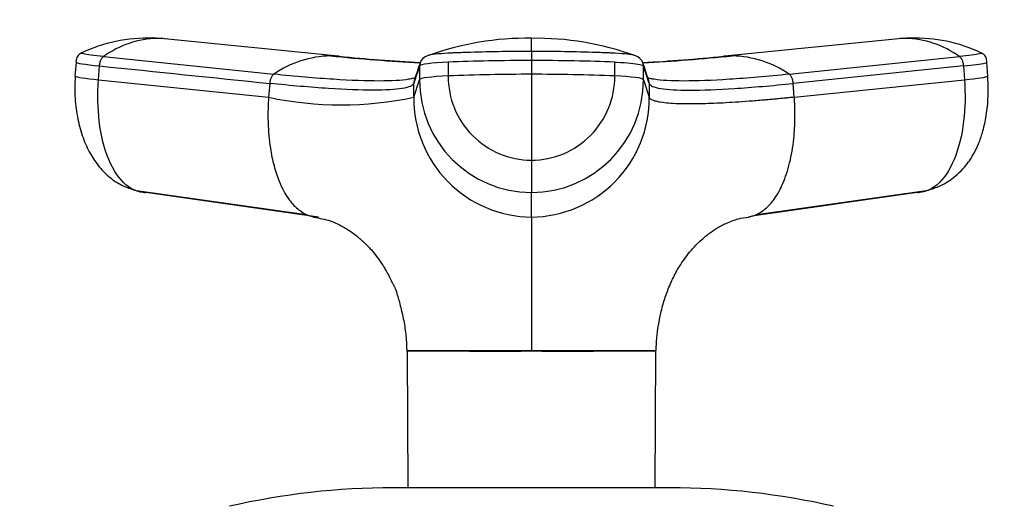
# Model space of a CAD drawing. Units: millimetres. Extents: x 0 to 1247, y 0 to 2568.
# Drawn here: x 385 to 457, y 2479 to 2514 of the extents above; entities that cross this region are included whole.
import ezdxf
from ezdxf import colors
from ezdxf.entities.mleader import LeaderData, LeaderLine
from ezdxf.math import Vec2, Vec3

# ---------------------------------------------------------------- set-up
doc = ezdxf.new("R2010")
doc.units = ezdxf.units.MM
doc.layers.add('DV2_Défaut', color=7, linetype='Continuous')
doc.layers.add('Défaut', color=7, linetype='Continuous')

# ---------------------------------------------------------------- blocks, each defined once
blk = doc.blocks.new('_DOT')
at = {"color": 0}
blk.add_line((0, 0), (-1, 0), dxfattribs=at)
at = {"color": 0, "const_width": 0.333}
blk.add_lwpolyline([(-0.1665, 0, 1), (0.1665, 0, 1)], format="xyb", close=True, dxfattribs=at)
blk = doc.blocks.new('SE1')
at = {"layer": 'DV2_Défaut', "color": 7, "linetype": 'Continuous'}
for p, q in [((395.607, 2512.537), (394.936, 2512.59)), ((408.408, 2511.277), (395.846, 2512.543)), ((448.915, 2512.543), (436.353, 2511.277)), ((449.825, 2512.59), (449.153, 2512.537)), ((422.38, 2511.62), (422.38, 2510.965)), ((389.461, 2510.855), (389.384, 2509.84)), ((391.451, 2511.25), (403.749, 2509.977)), ((416.361, 2510.848), (416.361, 2509.852)), ((422.38, 2510.965), (422.38, 2509.969)), ((428.4, 2509.852), (428.4, 2510.848)), ((441.012, 2509.977), (453.31, 2511.25)), ((455.377, 2509.84), (455.3, 2510.855)), ((391.085, 2509.577), (391.161, 2510.573)), ((414.293, 2510.573), (414.293, 2509.577)), ((430.468, 2509.577), (430.468, 2510.573)), ((430.89, 2509.309), (430.469, 2510.573)), ((453.601, 2510.573), (441.303, 2509.309)), ((453.6, 2510.573), (453.675, 2509.577)), ((391.085, 2509.577), (403.383, 2508.313)), ((413.872, 2508.313), (414.293, 2509.577)), ((422.38, 2509.969), (422.38, 2503.758)), ((430.468, 2509.577), (430.888, 2508.313)), ((441.377, 2508.313), (453.675, 2509.577)), ((403.458, 2509.309), (403.383, 2508.313)), ((413.872, 2508.313), (413.871, 2509.309)), ((430.89, 2509.309), (430.888, 2508.313)), ((441.377, 2508.313), (441.303, 2509.309)), ((422.38, 2503.758), (422.38, 2501.423)), ((393.673, 2501.606), (406.101, 2499.849)), ((438.66, 2499.849), (451.088, 2501.606)), ((406.981, 2499.655), (394.511, 2501.423)), ((422.38, 2499.655), (422.38, 2501.423)), ((450.25, 2501.423), (438.317, 2499.731)), ((413.376, 2490.016), (422.38, 2490.016)), ((413.377, 2490.012), (413.384, 2489.956)), ((413.386, 2489.957), (413.438, 2480.101)), ((422.379, 2489.959), (422.381, 2490.016)), ((422.38, 2490.016), (431.385, 2490.016)), ((431.323, 2480.101), (431.375, 2489.957)), ((432.38, 2480.101), (412.38, 2480.101))]:
    blk.add_line(p, q, dxfattribs=at)
for centre, radius, start, end in [((394.614, 2501.513), 11.067, 88.10348, 115.64213), ((395.517, 2505.629), 6.938, 91.33852, 125.88373), ((394.731, 2507.07), 5.53, 83.52184, 87.38677), ((395.284, 2506.487), 6.079, 86.93276, 89.33077), ((395.284, 2506.487), 6.079, 84.71547, 86.93276), ((422.068, 2491.62), 20.957, 89.14466, 109.96623), ((238.512, 2512.126), 183.869, 359.84242, 0.14601), ((422.744, 2491.693), 20.876, 70.0938, 90.9969), ((449.474, 2506.494), 6.071, 93.04708, 95.26635), ((449.474, 2506.494), 6.071, 90.64572, 93.04708), ((450.03, 2507.07), 5.53, 92.61047, 96.47958), ((449.24, 2505.618), 6.949, 54.14356, 88.63418), ((450.147, 2501.511), 11.07, 64.7811, 91.89486), ((408.025, 2503.739), 7.563, 91.2246, 124.42894), ((422.395, 2655.133), 144.565, 264.23098, 266.80143), ((407.798, 2504.657), 6.644, 86.38322, 89.43612), ((407.798, 2504.657), 6.644, 83.98527, 84.7494), ((422.39, 2650.565), 139.982, 264.30387, 266.69588), ((415.13, 2510.497), 0.856, 107.99232, 159.91727), ((429.631, 2510.497), 0.856, 20.08273, 72.00768), ((422.371, 2655.019), 144.45, 273.19885, 275.7713), ((422.39, 2650.565), 139.982, 273.29684, 275.6807), ((436.95, 2504.693), 6.608, 95.17054, 96.09655), ((436.735, 2503.739), 7.563, 55.57105, 88.7754), ((1308.721, 2211.209), 943.197, 161.494679, 161.575607), ((415.011, 2510.573), 0.718, 162.34394, 179.99656), ((429.75, 2510.573), 0.718, 0.00344, 17.65606), ((414.575, 2509.31), 0.704, 161.57301, 180.02443), ((422.414, 2509.544), 8.121, 179.76576, 269.76442), ((422.415, 2509.812), 6.055, 179.62346, 269.67214), ((422.286, 2360.177), 149.792, 89.96407, 92.26725), ((422.478, 2360.371), 149.598, 87.73125, 90.03743), ((422.344, 2509.814), 6.057, 270.34683, 0.35757), ((422.347, 2509.544), 8.121, 270.23558, 0.23424), ((430.186, 2509.31), 0.704, 359.97557, 18.42647), ((408.628, 2532.882), 25.122, 257.95022, 282.04978), ((422.45, 2508.233), 8.578, 179.46441, 269.5337), ((422.31, 2508.233), 8.578, 270.4677, 0.5342), ((412.38, 2427.101), 53, 90, 102.90299), ((432.38, 2427.101), 53, 77.09701, 90)]:
    blk.add_arc(centre, radius, start, end, dxfattribs=at)
for centre, major_axis, ratio, start_param, end_param in [((393.05, 2510.564), (3.591, -0.272), 0.043565, 3.14135, 4.161589), ((417.892, 2510.564), (-3.601, 0), 0.087176, 5.151743, 6.253875), ((422.379, 2509.732), (14.143, 0), 0.087178, 1.570669, 2.010322), ((422.382, 2509.732), (14.143, 0), 0.087178, 1.131271, 1.570924), ((392.976, 2509.568), (3.592, -0.272), 0.043578, 3.141593, 3.227612), ((392.976, 2509.568), (3.592, -0.272), 0.043578, 3.227612, 4.161429), ((417.894, 2509.568), (-3.602, 0), 0.087156, 5.152042, 6.254175), ((426.867, 2509.568), (3.602, 0), 0.087156, 0.029011, 1.131143), ((451.785, 2509.568), (-3.592, -0.272), 0.043578, -4.161429, -3.227238), ((451.785, 2509.568), (-3.592, -0.272), 0.043578, 3.055948, 3.141593), ((394.873, 2505.001), (0, -3.602), 0.866025, 6.043276, 6.166908), ((449.888, 2505.001), (0, -3.602), 0.866025, 0.116277, 0.208741)]:
    blk.add_ellipse(centre, major_axis=major_axis, ratio=ratio, start_param=start_param, end_param=end_param, dxfattribs=at)
for points, knots in [([(422.38, 2511.62), (421.581, 2511.62), (420.781, 2511.614), (419.207, 2511.589), (418.434, 2511.57), (417.499, 2511.539), (417.313, 2511.533), (417.038, 2511.522), (416.946, 2511.519), (416.764, 2511.511), (416.674, 2511.508), (416.232, 2511.488), (415.911, 2511.466), (415.376, 2511.414), (415.162, 2511.384), (414.953, 2511.338), (414.903, 2511.325), (414.864, 2511.311)], [0, 0, 0, 0, 0.269905, 0.269905, 0.539809, 0.539809, 0.607285, 0.607285, 0.641023, 0.641023, 0.674761, 0.674761, 0.809714, 0.809714, 0.944666, 0.944666, 1, 1, 1, 1]), ([(429.897, 2511.311), (429.859, 2511.325), (429.809, 2511.338), (429.599, 2511.384), (429.385, 2511.414), (428.85, 2511.466), (428.529, 2511.488), (428.086, 2511.508), (427.997, 2511.511), (427.814, 2511.519), (427.723, 2511.522), (427.448, 2511.533), (427.262, 2511.539), (426.327, 2511.57), (425.553, 2511.589), (423.98, 2511.614), (423.18, 2511.62), (422.38, 2511.62)], [0, 0, 0, 0, 0.0556205, 0.0556205, 0.1905319, 0.1905319, 0.3254432, 0.3254432, 0.359171, 0.359171, 0.3928989, 0.3928989, 0.4603546, 0.4603546, 0.7301773, 0.7301773, 1, 1, 1, 1]), ([(389.867, 2511.516), (389.814, 2511.491), (389.737, 2511.45), (389.618, 2511.34), (389.488, 2511.135), (389.47, 2510.965), (389.459, 2510.835)], [0, 0, 0, 0, 0.290943, 0.491174, 0.671475, 1, 1, 1, 1]), ([(391.451, 2511.25), (391.112, 2511.285), (390.81, 2511.319), (390.318, 2511.384), (390.128, 2511.414), (389.882, 2511.466), (389.827, 2511.488), (389.846, 2511.506), (389.85, 2511.508), (389.854, 2511.51)], [0, 0, 0, 0, 0.31878, 0.31878, 0.63756, 0.63756, 0.956339, 0.956339, 1, 1, 1, 1]), ([(428.4, 2510.848), (428.446, 2510.846), (428.49, 2510.844), (428.911, 2510.825), (429.252, 2510.802), (429.823, 2510.747), (430.051, 2510.715), (430.369, 2510.647), (430.457, 2510.61), (430.468, 2510.573)], [0, 0, 0, 0, 0.037654, 0.037654, 0.358436, 0.358436, 0.679218, 0.679218, 1, 1, 1, 1]), ([(454.907, 2511.51), (454.911, 2511.508), (454.915, 2511.506), (454.934, 2511.488), (454.879, 2511.466), (454.633, 2511.414), (454.443, 2511.384), (453.951, 2511.319), (453.649, 2511.285), (453.31, 2511.25)], [0, 0, 0, 0, 0.043661, 0.043661, 0.36244, 0.36244, 0.68122, 0.68122, 1, 1, 1, 1]), ([(453.6, 2510.573), (453.961, 2510.61), (454.281, 2510.647), (454.802, 2510.715), (455.003, 2510.747), (455.246, 2510.799), (455.304, 2510.82), (455.302, 2510.836)], [0, 0, 0, 0, 0.346385, 0.346385, 0.692771, 0.692771, 1, 1, 1, 1]), ([(455.302, 2510.835), (455.291, 2510.965), (455.273, 2511.135), (455.143, 2511.34), (455.024, 2511.45), (454.947, 2511.491), (454.894, 2511.516)], [0, 0, 0, 0, 0.328525, 0.508826, 0.709057, 1, 1, 1, 1]), ([(389.396, 2509.825), (389.376, 2509.241), (389.354, 2508.273), (389.557, 2506.743), (389.928, 2505.403), (390.456, 2504.232), (391.118, 2503.262), (391.878, 2502.505), (392.726, 2501.938), (393.301, 2501.737), (393.625, 2501.629)], [0, 0, 0, 0, 0.151537, 0.295862, 0.433098, 0.563074, 0.685426, 0.799542, 0.90463, 1, 1, 1, 1]), ([(394.511, 2501.423), (394.003, 2501.422), (392.973, 2501.832), (391.737, 2503.654), (391.048, 2506.423), (391.007, 2508.553), (391.085, 2509.577)], [0, 0, 0, 0, 0.23867, 0.498088, 0.758713, 1, 1, 1, 1]), ([(413.828, 2509.674), (413.733, 2509.65), (413.174, 2509.536), (411.561, 2509.443), (408.215, 2509.568), (405.325, 2509.815), (403.749, 2509.978)], [0, 0, 0, 0, 0.073949, 0.381067, 0.688187, 1, 1, 1, 1]), ([(441.012, 2509.978), (439.436, 2509.815), (436.546, 2509.568), (433.2, 2509.443), (431.636, 2509.533), (431.091, 2509.637), (431.017, 2509.654)], [0, 0, 0, 0, 0.318533, 0.632272, 0.946009, 1, 1, 1, 1]), ([(453.675, 2509.577), (453.753, 2508.553), (453.713, 2506.423), (453.023, 2503.654), (451.788, 2501.832), (450.758, 2501.422), (450.25, 2501.423)], [0, 0, 0, 0, 0.241287, 0.501912, 0.76133, 1, 1, 1, 1]), ([(451.136, 2501.629), (451.463, 2501.734), (451.988, 2501.913), (452.932, 2502.489), (453.746, 2503.272), (454.355, 2504.204), (454.719, 2504.979), (455.008, 2505.805), (455.257, 2506.875), (455.419, 2508.27), (455.389, 2509.222), (455.365, 2509.825)], [0, 0, 0, 0, 0.094225, 0.179948, 0.32225, 0.426642, 0.503541, 0.594615, 0.707928, 0.843143, 1, 1, 1, 1]), ([(413.871, 2509.309), (413.818, 2509.15), (413.259, 2508.908), (411.127, 2508.785), (407.842, 2508.908), (405.005, 2509.15), (403.458, 2509.309)], [0, 0, 0, 0, 0.251895, 0.5, 0.748105, 1, 1, 1, 1]), ([(430.89, 2509.309), (430.943, 2509.15), (431.502, 2508.908), (433.634, 2508.785), (436.919, 2508.908), (439.756, 2509.15), (441.303, 2509.309)], [0, 0, 0, 0, 0.251896, 0.499999, 0.748104, 1, 1, 1, 1]), ([(403.383, 2508.313), (403.375, 2508.198), (403.36, 2507.98), (403.345, 2507.674), (403.335, 2507.327), (403.331, 2506.93), (403.342, 2506.306), (403.389, 2505.533), (403.517, 2504.479), (403.752, 2503.348), (404.148, 2502.151), (404.595, 2501.281), (405.033, 2500.684), (405.389, 2500.31), (405.765, 2500.019), (406.105, 2499.837), (406.407, 2499.729), (406.683, 2499.667), (406.879, 2499.659), (406.981, 2499.655)], [0, 0, 0, 0, 0.025721, 0.048541, 0.068481, 0.103342, 0.137845, 0.209948, 0.281701, 0.390132, 0.498056, 0.62402, 0.687338, 0.750273, 0.814058, 0.874816, 0.912754, 0.954473, 1, 1, 1, 1]), ([(441.378, 2508.313), (441.249, 2508.3), (440.992, 2508.274), (440.613, 2508.237), (440.24, 2508.201), (439.871, 2508.166), (439.508, 2508.134), (438.911, 2508.082), (438.103, 2508.016), (436.795, 2507.925), (435.311, 2507.846), (433.961, 2507.82), (432.976, 2507.835), (432.265, 2507.876), (431.742, 2507.94), (431.372, 2508.016), (431.164, 2508.086), (431.039, 2508.15), (430.967, 2508.2), (430.914, 2508.255), (430.897, 2508.294), (430.888, 2508.313)], [0, 0, 0, 0, 0.020835, 0.041656, 0.06247, 0.083299, 0.104152, 0.125033, 0.187657, 0.250047, 0.374939, 0.499958, 0.58344, 0.66658, 0.749956, 0.812343, 0.874968, 0.906277, 0.937529, 0.968751, 1, 1, 1, 1]), ([(438.088, 2499.677), (438.134, 2499.684), (438.226, 2499.701), (438.359, 2499.735), (438.485, 2499.776), (438.697, 2499.859), (438.996, 2500.019), (439.372, 2500.31), (439.728, 2500.684), (440.166, 2501.281), (440.667, 2502.257), (441.126, 2503.743), (441.343, 2505.151), (441.416, 2506.235), (441.43, 2506.818), (441.427, 2507.278), (441.418, 2507.607), (441.403, 2507.953), (441.386, 2508.185), (441.378, 2508.313)], [0, 0, 0, 0, 0.022001, 0.043366, 0.063732, 0.083147, 0.146841, 0.213717, 0.279695, 0.346081, 0.478138, 0.629269, 0.780269, 0.837095, 0.892748, 0.918925, 0.945727, 0.970036, 1, 1, 1, 1]), ([(406.632, 2499.646), (407.083, 2499.572), (407.851, 2499.439), (408.812, 2498.952), (409.55, 2498.463), (410.25, 2497.88), (410.957, 2497.143), (411.599, 2496.26), (412.063, 2495.445), (412.34, 2494.84), (412.419, 2494.727), (412.492, 2494.579), (412.53, 2494.489), (412.571, 2494.379), (412.697, 2494.01), (412.888, 2493.326), (413.129, 2492.312), (413.319, 2491.163), (413.349, 2490.451), (413.365, 2490.014)], [0, 0, 0, 0, 0.10905, 0.219758, 0.300839, 0.363994, 0.441424, 0.536641, 0.610897, 0.665386, 0.700702, 0.707507, 0.714383, 0.721883, 0.730431, 0.786911, 0.85548, 0.925123, 1, 1, 1, 1]), ([(422.38, 2499.655), (422.381, 2499.605), (422.381, 2499.504), (422.38, 2499.188), (422.381, 2498.794), (422.381, 2497.97), (422.381, 2496.758), (422.38, 2494.943), (422.381, 2493.576), (422.381, 2492.426), (422.381, 2491.541), (422.381, 2490.79), (422.38, 2490.28), (422.38, 2490.072), (422.38, 2490.016)], [0, 0, 0, 0, 0.071191, 0.142929, 0.240093, 0.28902, 0.507997, 0.636051, 0.764162, 0.827919, 0.89186, 0.956048, 0.988134, 1, 1, 1, 1]), ([(431.399, 2490.014), (431.406, 2490.345), (431.422, 2490.916), (431.55, 2491.838), (431.703, 2492.621), (431.899, 2493.405), (432.169, 2494.258), (432.585, 2495.235), (433.111, 2496.185), (433.737, 2497.052), (434.446, 2497.823), (435.06, 2498.366), (435.756, 2498.854), (436.459, 2499.228), (437.261, 2499.536), (437.816, 2499.617), (438.093, 2499.656)], [0, 0, 0, 0, 0.058104, 0.118943, 0.176669, 0.212437, 0.282358, 0.353689, 0.433107, 0.534024, 0.606118, 0.712158, 0.778089, 0.853017, 0.937831, 1, 1, 1, 1]), ([(422.379, 2489.959), (421.985, 2489.967), (421.593, 2489.95), (420.812, 2489.947), (420.429, 2489.952), (419.302, 2489.959), (418.577, 2489.954), (416.529, 2489.961), (415.376, 2489.966), (413.803, 2489.966), (413.386, 2489.961), (413.386, 2489.957)], [0, 0, 0, 0, 0.083336, 0.083336, 0.166704, 0.166704, 0.333439, 0.333439, 0.66691, 0.66691, 1, 1, 1, 1]), ([(431.375, 2489.957), (431.376, 2489.961), (430.955, 2489.966), (429.38, 2489.966), (428.238, 2489.961), (426.191, 2489.954), (425.462, 2489.959), (424.333, 2489.952), (423.947, 2489.947), (423.168, 2489.95), (422.776, 2489.967), (422.381, 2489.959)], [0, 0, 0, 0, 0.3331321, 0.3331321, 0.6666205, 0.6666205, 0.8333647, 0.8333647, 0.9167368, 0.9167368, 1, 1, 1, 1])]:
    blk.add_open_spline(points, degree=3, knots=knots, dxfattribs=at)
for points in [[(391.161, 2510.573), (391.163, 2510.615), (391.173, 2510.698), (391.199, 2510.821), (391.235, 2510.935), (391.279, 2511.039), (391.33, 2511.127), (391.389, 2511.201), (391.43, 2511.236), (391.451, 2511.25)], [(453.31, 2511.25), (453.331, 2511.236), (453.372, 2511.201), (453.431, 2511.127), (453.482, 2511.039), (453.526, 2510.935), (453.562, 2510.821), (453.588, 2510.698), (453.597, 2510.615), (453.6, 2510.573)], [(391.161, 2510.573), (395.259, 2510.152), (399.359, 2509.731), (403.458, 2509.309)], [(414.332, 2510.808), (414.184, 2510.366), (414.043, 2509.941), (413.907, 2509.532)], [(430.854, 2509.532), (430.718, 2509.94), (430.577, 2510.365), (430.429, 2510.808)], [(403.749, 2509.978), (403.728, 2509.964), (403.687, 2509.931), (403.629, 2509.859), (403.577, 2509.772), (403.532, 2509.669), (403.497, 2509.556), (403.471, 2509.434), (403.461, 2509.351), (403.458, 2509.309)], [(414.008, 2509.728), (413.954, 2509.709), (413.894, 2509.691), (413.828, 2509.674)], [(431.017, 2509.654), (430.917, 2509.676), (430.829, 2509.701), (430.752, 2509.728)], [(441.303, 2509.309), (441.3, 2509.351), (441.29, 2509.434), (441.264, 2509.556), (441.228, 2509.669), (441.184, 2509.772), (441.132, 2509.859), (441.073, 2509.931), (441.033, 2509.964), (441.012, 2509.978)], [(431.376, 2489.957), (431.373, 2489.96), (431.376, 2489.978), (431.385, 2490.009)]]:
    blk.add_open_spline(points, degree=3, dxfattribs=at)

msp = doc.modelspace()

# ---------------------------------------------------------------- block references
at = {"layer": 'Défaut'}
msp.add_blockref('SE1', (0, 0), dxfattribs=at)

# ---------------------------------------------------------------- leaders
at = {"layer": 'Défaut', "color": 7, "linetype": 'Continuous'}
ml = msp.add_multileader_mtext('Standard', dxfattribs=at)
ml.set_content('{\\pxsm0.9;\\fSolid Edge ISO|b1||i0||c0|p34;\\W1.;10/07/2019\\P}', color=256)
ml.set_leader_properties()
ml.set_arrow_properties(name='DOT')
ml.build(insert=Vec2(0, 0))
ml.multileader.update_dxf_attribs({"leader_type": 0, "dogleg_length": 0, "arrow_head_size": 12})
ctx = ml.context
ctx.base_point, ctx.char_height, ctx.arrow_head_size, ctx.landing_gap_size = Vec3(965.715, 2561.288), 12, 12, 4.2
notes = []
notes.append((ctx, [(0, (0, 0, 0), (0, 0), (1, 0), 1, [])]))
ctx.mtext.insert = Vec3(967.715, 2567.409)
for ctx, leaders in notes:
    for number, flags, end, landing, length, lines in leaders:
        leader = LeaderData()
        leader.index, (leader.has_last_leader_line, leader.has_dogleg_vector, leader.attachment_direction) = number, flags
        leader.last_leader_point, leader.dogleg_vector, leader.dogleg_length = Vec3(end), Vec3(landing), length
        for number, points, colour, breaks in lines:
            line = LeaderLine()
            line.index, line.vertices, line.color, line.breaks = number, Vec3.list(points), colors.encode_raw_color(colour), breaks
            leader.lines.append(line)
        ctx.leaders.append(leader)

doc.saveas('drawing.dxf')
